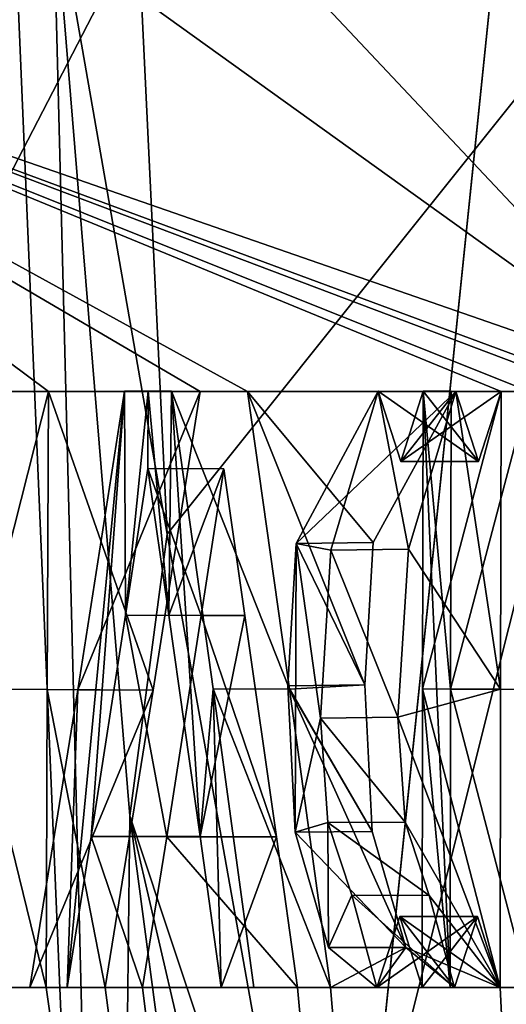
# Model space of a CAD drawing. Units: millimetres. Extents: x -65 to 126, y -173 to 252.
# Drawn here: x 12 to 12, y 41 to 42 of the extents above; entities that cross this region are included whole.
import ezdxf

# ---------------------------------------------------------------- set-up
doc = ezdxf.new("R2010")
doc.units = ezdxf.units.MM
doc.header["$LTSCALE"] = 52.148148
for name, color, linetype in [('244', 7, 'CONTINUOUS'), ('249', 7, 'CONTINUOUS'), ('36', 7, 'CONTINUOUS'), ('41', 7, 'CONTINUOUS'), ('59', 7, 'CONTINUOUS'), ('612', 7, 'CONTINUOUS'), ('624', 7, 'CONTINUOUS'), ('64', 7, 'CONTINUOUS'), ('685', 7, 'CONTINUOUS'), ('686', 7, 'CONTINUOUS'), ('687', 7, 'CONTINUOUS'), ('688', 7, 'CONTINUOUS'), ('696', 7, 'CONTINUOUS'), ('697', 7, 'CONTINUOUS'), ('698', 7, 'CONTINUOUS'), ('699', 7, 'CONTINUOUS'), ('700', 7, 'CONTINUOUS'), ('701', 7, 'CONTINUOUS'), ('702', 7, 'CONTINUOUS'), ('703', 7, 'CONTINUOUS'), ('704', 7, 'CONTINUOUS'), ('705', 7, 'CONTINUOUS'), ('706', 7, 'CONTINUOUS'), ('707', 7, 'CONTINUOUS'), ('708', 7, 'CONTINUOUS'), ('709', 7, 'CONTINUOUS'), ('710', 7, 'CONTINUOUS'), ('719', 7, 'CONTINUOUS'), ('720', 7, 'CONTINUOUS'), ('727', 7, 'CONTINUOUS'), ('736', 7, 'CONTINUOUS'), ('79', 7, 'CONTINUOUS'), ('84', 7, 'CONTINUOUS')]:
    doc.layers.add(name, color=color, linetype=linetype)

msp = doc.modelspace()

# ---------------------------------------------------------------- linework, layer by layer
at = {"layer": '244', "linetype": 'CONTINUOUS'}
for points in [[(6.9351, 36.4327, -69.9563), (11.9262, 36.0723, -72.0176), (10.3434, 54.4343, -71.6019), (6.9351, 36.4327, -69.9563)], [(10.3434, 54.4343, -71.6019), (11.9262, 36.0723, -72.0176), (16.6431, 52.5183, -73.9485), (10.3434, 54.4343, -71.6019)], [(11.9262, 36.0723, -72.0176), (16.2112, 35.767, -75.3034), (16.6431, 52.5183, -73.9485), (11.9262, 36.0723, -72.0176)]]:
    msp.add_3dface(points, dxfattribs=at)
at = {"layer": '249', "linetype": 'CONTINUOUS'}
for points in [[(11.9262, 36.0723, -107.9824), (6.9351, 36.4327, -110.0437), (10.3513, 54.5023, -108.3869), (11.9262, 36.0723, -107.9824)], [(16.6479, 52.5485, -106.0489), (11.9262, 36.0723, -107.9824), (10.3513, 54.5023, -108.3869), (16.6479, 52.5485, -106.0489)], [(16.2112, 35.767, -104.6966), (11.9262, 36.0723, -107.9824), (16.6479, 52.5485, -106.0489), (16.2112, 35.767, -104.6966)]]:
    msp.add_3dface(points, dxfattribs=at)
at = {"layer": '36', "linetype": 'CONTINUOUS'}
for points in [[(9, 39.9831, 22.678), (10.5031, 39.9566, 22.6254), (12.378, 43.5779, 22.0423), (9, 39.9831, 22.678)], [(10.5031, 39.9566, 22.6254), (12.0009, 39.9292, 22.5731), (12.378, 43.5779, 22.0423), (10.5031, 39.9566, 22.6254)], [(42.006, 39.4158, 21.5205), (12.378, 43.5779, 22.0423), (12.0009, 39.9292, 22.5731), (42.006, 39.4158, 21.5205)]]:
    msp.add_3dface(points, dxfattribs=at)
at = {"layer": '41', "linetype": 'CONTINUOUS'}
msp.add_3dface([(9, 39.9831, 22.678), (12.378, 43.5779, 22.0423), (8.5148, 47.8692, 21.4322), (9, 39.9831, 22.678)], dxfattribs=at)
at = {"layer": '59', "linetype": 'CONTINUOUS'}
for points in [[(10.5031, 39.9566, -22.6254), (9, 39.9831, -22.678), (12.378, 43.5779, -22.0423), (10.5031, 39.9566, -22.6254)], [(10.5031, 39.9566, -22.6254), (12.378, 43.5779, -22.0423), (12.0009, 39.9292, -22.5731), (10.5031, 39.9566, -22.6254)], [(42.0055, 39.4158, -21.5205), (12.0009, 39.9292, -22.5731), (12.378, 43.5779, -22.0423), (42.0055, 39.4158, -21.5205)]]:
    msp.add_3dface(points, dxfattribs=at)
at = {"layer": '612', "linetype": 'CONTINUOUS'}
for points in [[(11.8663, 41.7821, -204.7215), (12.5129, 42.5908, -206.5919), (11.8208, 42.7269, -204.6052), (11.8663, 41.7821, -204.7215)], [(12.0514, 40.7471, -205.1805), (12.5129, 42.5908, -206.5919), (11.8663, 41.7821, -204.7215), (12.0514, 40.7471, -205.1805)], [(12.5291, 40.2168, -206.6588), (12.5129, 42.5908, -206.5919), (12.0514, 40.7471, -205.1805), (12.5291, 40.2168, -206.6588)], [(12.4527, 42.4997, -213.6284), (12.5008, 41.9558, -213.4476), (12.062, 42.4217, -214.8046), (12.4527, 42.4997, -213.6284)], [(11.043, 42.4619, -216.8954), (12.2728, 41.9558, -214.2106), (11.9641, 41.9558, -215.0468), (11.043, 42.4619, -216.8954)], [(12.3071, 41.9558, -214.1055), (12.2728, 41.9558, -214.2106), (11.043, 42.4619, -216.8954), (12.3071, 41.9558, -214.1055)], [(12.3823, 41.9558, -213.8647), (12.3071, 41.9558, -214.1055), (11.043, 42.4619, -216.8954), (12.3823, 41.9558, -213.8647)], [(12.4096, 41.9558, -213.7731), (12.3823, 41.9558, -213.8647), (11.043, 42.4619, -216.8954), (12.4096, 41.9558, -213.7731)], [(12.5008, 41.9558, -213.4476), (12.4096, 41.9558, -213.7731), (11.043, 42.4619, -216.8954), (12.5008, 41.9558, -213.4476)], [(12.5008, 41.9558, -213.4476), (11.043, 42.4619, -216.8954), (11.8492, 42.4233, -215.3257), (12.5008, 41.9558, -213.4476)], [(11.9066, 41.9558, -215.1856), (11.043, 42.4619, -216.8954), (11.9641, 41.9558, -215.0468), (11.9066, 41.9558, -215.1856)], [(11.043, 42.4619, -216.8954), (11.9066, 41.9558, -215.1856), (11.722, 41.9558, -215.6045), (11.043, 42.4619, -216.8954)], [(11.6741, 41.9558, -215.7069), (11.043, 42.4619, -216.8954), (11.722, 41.9558, -215.6045), (11.6741, 41.9558, -215.7069)], [(12.062, 42.4217, -214.8046), (12.5008, 41.9558, -213.4476), (11.8492, 42.4233, -215.3257), (12.062, 42.4217, -214.8046)], [(9.2743, 35.2957, -219.1323), (9.2248, 42.0027, -219.266), (12.5673, 35.3116, -213.3375), (9.2743, 35.2957, -219.1323)], [(12.5673, 35.3116, -213.3375), (9.2248, 42.0027, -219.266), (11.2119, 41.2306, -216.59), (12.5673, 35.3116, -213.3375)], [(11.722, 41.9558, -215.6045), (11.8493, 41.5926, -215.3164), (11.7203, 41.5935, -215.6043), (11.722, 41.9558, -215.6045)], [(11.9066, 41.9558, -215.1856), (11.8493, 41.5926, -215.3164), (11.722, 41.9558, -215.6045), (11.9066, 41.9558, -215.1856)], [(12.2176, 41.9558, -214.3733), (12.1171, 41.7722, -214.652), (11.9641, 41.9558, -215.0468), (12.2176, 41.9558, -214.3733)], [(12.2728, 41.9558, -214.2106), (12.2176, 41.9558, -214.3733), (11.9641, 41.9558, -215.0468), (12.2728, 41.9558, -214.2106)], [(12.1171, 41.7722, -214.652), (12.1069, 41.5988, -214.6781), (11.9641, 41.9558, -215.0468), (12.1171, 41.7722, -214.652)], [(11.9641, 41.9558, -215.0468), (12.1069, 41.5988, -214.6781), (12.0152, 41.5937, -214.9165), (11.9641, 41.9558, -215.0468)], [(12.1599, 41.7639, -214.535), (12.2176, 41.9558, -214.3733), (12.2719, 41.5939, -214.2105), (12.1599, 41.7639, -214.535)], [(12.2176, 41.9558, -214.3733), (12.2728, 41.9558, -214.2106), (12.2719, 41.5939, -214.2105), (12.2176, 41.9558, -214.3733)], [(11.9352, 41.8619, -215.1162), (11.9609, 41.6835, -215.052), (11.9077, 41.6833, -215.1805), (11.9352, 41.8619, -215.1162)], [(12.1469, 41.5596, -214.5695), (12.1599, 41.7639, -214.535), (12.2719, 41.5939, -214.2105), (12.1469, 41.5596, -214.5695)], [(11.9077, 41.6833, -215.1805), (11.9994, 41.4141, -214.955), (11.8657, 41.4141, -215.2775), (11.9077, 41.6833, -215.1805)], [(11.9609, 41.6835, -215.052), (11.9994, 41.4141, -214.955), (11.9077, 41.6833, -215.1805), (11.9609, 41.6835, -215.052)], [(12.1069, 41.5988, -214.6781), (12.1158, 41.4205, -214.6531), (12.0152, 41.5937, -214.9165), (12.1069, 41.5988, -214.6781)], [(11.7906, 41.2306, -215.4467), (11.7189, 41.2306, -215.6042), (11.7203, 41.5935, -215.6043), (11.7906, 41.2306, -215.4467)], [(11.8493, 41.5926, -215.3164), (11.7906, 41.2306, -215.4467), (11.7203, 41.5935, -215.6043), (11.8493, 41.5926, -215.3164)], [(12.1158, 41.4205, -214.6531), (12.1568, 41.2796, -214.5407), (12.0152, 41.5937, -214.9165), (12.1158, 41.4205, -214.6531)], [(12.0152, 41.5937, -214.9165), (12.1568, 41.2796, -214.5407), (12.0652, 41.2306, -214.7857), (12.0152, 41.5937, -214.9165)], [(12.2714, 41.2306, -214.2105), (12.1469, 41.5596, -214.5695), (12.2719, 41.5939, -214.2105), (12.2714, 41.2306, -214.2105)], [(12.1558, 41.4319, -214.5442), (12.1469, 41.5596, -214.5695), (12.2714, 41.2306, -214.2105), (12.1558, 41.4319, -214.5442)], [(12.1853, 41.3429, -214.4615), (12.1558, 41.4319, -214.5442), (12.2714, 41.2306, -214.2105), (12.1853, 41.3429, -214.4615)], [(11.8657, 41.4141, -215.2775), (12.0251, 41.2306, -214.889), (11.8363, 41.2306, -215.3435), (11.8657, 41.4141, -215.2775)], [(11.9994, 41.4141, -214.955), (12.0251, 41.2306, -214.889), (11.8657, 41.4141, -215.2775), (11.9994, 41.4141, -214.955)], [(12.216, 41.2306, -214.3733), (12.1853, 41.3429, -214.4615), (12.2714, 41.2306, -214.2105), (12.216, 41.2306, -214.3733)], [(12.1568, 41.2796, -214.5407), (12.2714, 41.2306, -214.2105), (12.0652, 41.2306, -214.7857), (12.1568, 41.2796, -214.5407)], [(12.1568, 41.2796, -214.5407), (12.216, 41.2306, -214.3733), (12.2714, 41.2306, -214.2105), (12.1568, 41.2796, -214.5407)], [(11.2872, 41.2306, -216.4556), (12.5673, 35.3116, -213.3375), (11.2119, 41.2306, -216.59), (11.2872, 41.2306, -216.4556)], [(11.361, 41.2306, -216.3203), (12.5673, 35.3116, -213.3375), (11.2872, 41.2306, -216.4556), (11.361, 41.2306, -216.3203)], [(11.4611, 41.2306, -216.1306), (12.5673, 35.3116, -213.3375), (11.361, 41.2306, -216.3203), (11.4611, 41.2306, -216.1306)], [(11.4611, 41.2306, -216.1306), (11.526, 41.2306, -216.0035), (12.5673, 35.3116, -213.3375), (11.4611, 41.2306, -216.1306)], [(12.5673, 35.3116, -213.3375), (11.526, 41.2306, -216.0035), (11.6709, 41.2306, -215.7068), (12.5673, 35.3116, -213.3375)], [(11.7189, 41.2306, -215.6042), (12.5673, 35.3116, -213.3375), (11.6709, 41.2306, -215.7068), (11.7189, 41.2306, -215.6042)], [(11.7906, 41.2306, -215.4467), (12.5673, 35.3116, -213.3375), (11.7189, 41.2306, -215.6042), (11.7906, 41.2306, -215.4467)], [(11.8363, 41.2306, -215.3435), (12.5673, 35.3116, -213.3375), (11.7906, 41.2306, -215.4467), (11.8363, 41.2306, -215.3435)], [(12.0251, 41.2306, -214.889), (12.5673, 35.3116, -213.3375), (11.8363, 41.2306, -215.3435), (12.0251, 41.2306, -214.889)], [(12.0652, 41.2306, -214.7857), (12.5673, 35.3116, -213.3375), (12.0251, 41.2306, -214.889), (12.0652, 41.2306, -214.7857)], [(12.2714, 41.2306, -214.2105), (12.5673, 35.3116, -213.3375), (12.0652, 41.2306, -214.7857), (12.2714, 41.2306, -214.2105)], [(12.2714, 41.2306, -214.2105), (12.3059, 41.2306, -214.1053), (12.5673, 35.3116, -213.3375), (12.2714, 41.2306, -214.2105)]]:
    msp.add_3dface(points, dxfattribs=at)
at = {"layer": '624', "linetype": 'CONTINUOUS'}
for points in [[(11.8663, 41.7821, -204.7215), (11.8208, 42.7269, -204.6052), (11.7271, 42.5782, -204.6426), (11.8663, 41.7821, -204.7215)], [(11.8208, 41.4395, -204.8729), (11.8663, 41.7821, -204.7215), (11.7271, 42.5782, -204.6426), (11.8208, 41.4395, -204.8729)], [(12.0514, 40.7471, -205.1805), (11.8663, 41.7821, -204.7215), (11.8208, 41.4395, -204.8729), (12.0514, 40.7471, -205.1805)], [(12.1021, 40.2278, -205.605), (12.0514, 40.7471, -205.1805), (11.8208, 41.4395, -204.8729), (12.1021, 40.2278, -205.605)]]:
    msp.add_3dface(points, dxfattribs=at)
at = {"layer": '64', "linetype": 'CONTINUOUS'}
for points in [[(12.378, 43.5779, -22.0423), (4.7982, 40.0566, -22.8251), (8.5148, 47.8692, -21.4322), (12.378, 43.5779, -22.0423)], [(9, 39.9831, -22.678), (4.7982, 40.0566, -22.8251), (12.378, 43.5779, -22.0423), (9, 39.9831, -22.678)]]:
    msp.add_3dface(points, dxfattribs=at)
at = {"layer": '685', "linetype": 'CONTINUOUS'}
for points in [[(12.1494, 41.3171, -214.2598), (12.216, 41.2306, -214.3733), (12.1216, 41.2308, -214.3405), (12.1494, 41.3171, -214.2598)], [(12.2441, 41.317, -214.292), (12.216, 41.2306, -214.3733), (12.1494, 41.3171, -214.2598), (12.2441, 41.317, -214.292)], [(12.1765, 41.2308, -214.179), (12.2441, 41.317, -214.292), (12.1494, 41.3171, -214.2598), (12.1765, 41.2308, -214.179)], [(12.2714, 41.2306, -214.2105), (12.2441, 41.317, -214.292), (12.1765, 41.2308, -214.179), (12.2714, 41.2306, -214.2105)], [(12.2107, 41.2308, -214.0746), (12.2714, 41.2306, -214.2105), (12.1765, 41.2308, -214.179), (12.2107, 41.2308, -214.0746)], [(12.3059, 41.2306, -214.1053), (12.2714, 41.2306, -214.2105), (12.2107, 41.2308, -214.0746), (12.3059, 41.2306, -214.1053)]]:
    msp.add_3dface(points, dxfattribs=at)
at = {"layer": '686', "linetype": 'CONTINUOUS'}
for points in [[(12.212, 41.9561, -214.0747), (12.3071, 41.9558, -214.1055), (12.2112, 41.5936, -214.0746), (12.212, 41.9561, -214.0747)], [(12.3071, 41.9558, -214.1055), (12.3064, 41.5935, -214.1054), (12.2112, 41.5936, -214.0746), (12.3071, 41.9558, -214.1055)], [(12.3059, 41.2306, -214.1053), (12.2107, 41.2308, -214.0746), (12.2112, 41.5936, -214.0746), (12.3059, 41.2306, -214.1053)], [(12.3064, 41.5935, -214.1054), (12.3059, 41.2306, -214.1053), (12.2112, 41.5936, -214.0746), (12.3064, 41.5935, -214.1054)]]:
    msp.add_3dface(points, dxfattribs=at)
at = {"layer": '687', "linetype": 'CONTINUOUS'}
for points in [[(12.2176, 41.9558, -214.3733), (12.2452, 41.8706, -214.292), (12.1231, 41.9561, -214.3406), (12.2176, 41.9558, -214.3733)], [(12.1231, 41.9561, -214.3406), (12.2452, 41.8706, -214.292), (12.1505, 41.8708, -214.2599), (12.1231, 41.9561, -214.3406)], [(12.1505, 41.8708, -214.2599), (12.2728, 41.9558, -214.2106), (12.1778, 41.9561, -214.1791), (12.1505, 41.8708, -214.2599)], [(12.2452, 41.8706, -214.292), (12.2728, 41.9558, -214.2106), (12.1505, 41.8708, -214.2599), (12.2452, 41.8706, -214.292)], [(12.2728, 41.9558, -214.2106), (12.3071, 41.9558, -214.1055), (12.1778, 41.9561, -214.1791), (12.2728, 41.9558, -214.2106)], [(12.3071, 41.9558, -214.1055), (12.212, 41.9561, -214.0747), (12.1778, 41.9561, -214.1791), (12.3071, 41.9558, -214.1055)]]:
    msp.add_3dface(points, dxfattribs=at)
at = {"layer": '688', "linetype": 'CONTINUOUS'}
for points in [[(12.2176, 41.9558, -214.3733), (12.1231, 41.9561, -214.3406), (12.0232, 41.771, -214.6177), (12.2176, 41.9558, -214.3733)], [(12.1171, 41.7722, -214.652), (12.2176, 41.9558, -214.3733), (12.0232, 41.771, -214.6177), (12.1171, 41.7722, -214.652)], [(12.0132, 41.5976, -214.6431), (12.1069, 41.5988, -214.6781), (12.0232, 41.771, -214.6177), (12.0132, 41.5976, -214.6431)], [(12.1069, 41.5988, -214.6781), (12.1171, 41.7722, -214.652), (12.0232, 41.771, -214.6177), (12.1069, 41.5988, -214.6781)], [(12.1158, 41.4205, -214.6531), (12.1069, 41.5988, -214.6781), (12.0132, 41.5976, -214.6431), (12.1158, 41.4205, -214.6531)], [(12.0222, 41.4198, -214.6179), (12.1158, 41.4205, -214.6531), (12.0132, 41.5976, -214.6431), (12.0222, 41.4198, -214.6179)], [(12.1568, 41.2796, -214.5407), (12.1158, 41.4205, -214.6531), (12.0222, 41.4198, -214.6179), (12.1568, 41.2796, -214.5407)], [(12.0628, 41.2796, -214.5064), (12.1568, 41.2796, -214.5407), (12.0222, 41.4198, -214.6179), (12.0628, 41.2796, -214.5064)], [(12.1216, 41.2308, -214.3405), (12.1568, 41.2796, -214.5407), (12.0628, 41.2796, -214.5064), (12.1216, 41.2308, -214.3405)], [(12.216, 41.2306, -214.3733), (12.1568, 41.2796, -214.5407), (12.1216, 41.2308, -214.3405), (12.216, 41.2306, -214.3733)]]:
    msp.add_3dface(points, dxfattribs=at)
at = {"layer": '696', "linetype": 'CONTINUOUS'}
for points in [[(12.2728, 41.9558, -214.2106), (12.1778, 41.9561, -214.1791), (12.177, 41.5941, -214.179), (12.2728, 41.9558, -214.2106)], [(12.2719, 41.5939, -214.2105), (12.2728, 41.9558, -214.2106), (12.177, 41.5941, -214.179), (12.2719, 41.5939, -214.2105)], [(12.1765, 41.2308, -214.179), (12.2714, 41.2306, -214.2105), (12.177, 41.5941, -214.179), (12.1765, 41.2308, -214.179)], [(12.2714, 41.2306, -214.2105), (12.2719, 41.5939, -214.2105), (12.177, 41.5941, -214.179), (12.2714, 41.2306, -214.2105)]]:
    msp.add_3dface(points, dxfattribs=at)
at = {"layer": '697', "linetype": 'CONTINUOUS'}
for points in [[(12.2441, 41.317, -214.292), (12.1494, 41.3171, -214.2598), (12.1216, 41.2308, -214.3405), (12.2441, 41.317, -214.292)], [(12.216, 41.2306, -214.3733), (12.2441, 41.317, -214.292), (12.1216, 41.2308, -214.3405), (12.216, 41.2306, -214.3733)], [(12.2441, 41.317, -214.292), (12.2714, 41.2306, -214.2105), (12.1494, 41.3171, -214.2598), (12.2441, 41.317, -214.292)], [(12.2714, 41.2306, -214.2105), (12.1765, 41.2308, -214.179), (12.1494, 41.3171, -214.2598), (12.2714, 41.2306, -214.2105)]]:
    msp.add_3dface(points, dxfattribs=at)
at = {"layer": '698', "linetype": 'CONTINUOUS'}
for points in [[(12.1231, 41.9561, -214.3406), (12.1599, 41.7639, -214.535), (12.0655, 41.7628, -214.5019), (12.1231, 41.9561, -214.3406)], [(12.2176, 41.9558, -214.3733), (12.1599, 41.7639, -214.535), (12.1231, 41.9561, -214.3406), (12.2176, 41.9558, -214.3733)], [(12.0655, 41.7628, -214.5019), (12.1469, 41.5596, -214.5695), (12.053, 41.5585, -214.5352), (12.0655, 41.7628, -214.5019)], [(12.1599, 41.7639, -214.535), (12.1469, 41.5596, -214.5695), (12.0655, 41.7628, -214.5019), (12.1599, 41.7639, -214.535)], [(12.1469, 41.5596, -214.5695), (12.1558, 41.4319, -214.5442), (12.053, 41.5585, -214.5352), (12.1469, 41.5596, -214.5695)], [(12.053, 41.5585, -214.5352), (12.1558, 41.4319, -214.5442), (12.0619, 41.4316, -214.5099), (12.053, 41.5585, -214.5352)], [(12.1558, 41.4319, -214.5442), (12.1853, 41.3429, -214.4615), (12.0619, 41.4316, -214.5099), (12.1558, 41.4319, -214.5442)], [(12.0619, 41.4316, -214.5099), (12.1853, 41.3429, -214.4615), (12.091, 41.3431, -214.4281), (12.0619, 41.4316, -214.5099)], [(12.1853, 41.3429, -214.4615), (12.216, 41.2306, -214.3733), (12.091, 41.3431, -214.4281), (12.1853, 41.3429, -214.4615)], [(12.216, 41.2306, -214.3733), (12.1216, 41.2308, -214.3405), (12.091, 41.3431, -214.4281), (12.216, 41.2306, -214.3733)]]:
    msp.add_3dface(points, dxfattribs=at)
at = {"layer": '699', "linetype": 'CONTINUOUS'}
for points in [[(12.2176, 41.9558, -214.3733), (12.1231, 41.9561, -214.3406), (12.1505, 41.8708, -214.2599), (12.2176, 41.9558, -214.3733)], [(12.2452, 41.8706, -214.292), (12.1505, 41.8708, -214.2599), (12.1778, 41.9561, -214.1791), (12.2452, 41.8706, -214.292)], [(12.2452, 41.8706, -214.292), (12.2176, 41.9558, -214.3733), (12.1505, 41.8708, -214.2599), (12.2452, 41.8706, -214.292)], [(12.2728, 41.9558, -214.2106), (12.2452, 41.8706, -214.292), (12.1778, 41.9561, -214.1791), (12.2728, 41.9558, -214.2106)]]:
    msp.add_3dface(points, dxfattribs=at)
at = {"layer": '700', "linetype": 'CONTINUOUS'}
for points in [[(11.9066, 41.9558, -215.1856), (11.9641, 41.9558, -215.0468), (11.8144, 41.9562, -215.1468), (11.9066, 41.9558, -215.1856)], [(11.8144, 41.9562, -215.1468), (11.9641, 41.9558, -215.0468), (11.8432, 41.9562, -215.078), (11.8144, 41.9562, -215.1468)], [(11.8432, 41.9562, -215.078), (11.9641, 41.9558, -215.0468), (11.8715, 41.9562, -215.0091), (11.8432, 41.9562, -215.078)]]:
    msp.add_3dface(points, dxfattribs=at)
at = {"layer": '701', "linetype": 'CONTINUOUS'}
for points in [[(11.9066, 41.9558, -215.1856), (11.8144, 41.9562, -215.1468), (11.7576, 41.593, -215.2766), (11.9066, 41.9558, -215.1856)], [(11.8493, 41.5926, -215.3164), (11.9066, 41.9558, -215.1856), (11.7576, 41.593, -215.2766), (11.8493, 41.5926, -215.3164)], [(11.6993, 41.2309, -215.4059), (11.8493, 41.5926, -215.3164), (11.7576, 41.593, -215.2766), (11.6993, 41.2309, -215.4059)], [(11.7906, 41.2306, -215.4467), (11.8493, 41.5926, -215.3164), (11.6993, 41.2309, -215.4059), (11.7906, 41.2306, -215.4467)]]:
    msp.add_3dface(points, dxfattribs=at)
at = {"layer": '702', "linetype": 'CONTINUOUS'}
for points in [[(11.7906, 41.2306, -215.4467), (11.6993, 41.2309, -215.4059), (11.7446, 41.2309, -215.3034), (11.7906, 41.2306, -215.4467)], [(11.8363, 41.2306, -215.3435), (11.7906, 41.2306, -215.4467), (11.7446, 41.2309, -215.3034), (11.8363, 41.2306, -215.3435)]]:
    msp.add_3dface(points, dxfattribs=at)
at = {"layer": '703', "linetype": 'CONTINUOUS'}
for points in [[(11.7738, 41.4144, -215.238), (11.8363, 41.2306, -215.3435), (11.7446, 41.2309, -215.3034), (11.7738, 41.4144, -215.238)], [(11.8657, 41.4141, -215.2775), (11.8363, 41.2306, -215.3435), (11.7738, 41.4144, -215.238), (11.8657, 41.4141, -215.2775)]]:
    msp.add_3dface(points, dxfattribs=at)
at = {"layer": '704', "linetype": 'CONTINUOUS'}
for points in [[(11.8657, 41.4141, -215.2775), (11.7738, 41.4144, -215.238), (11.8412, 41.4144, -215.0781), (11.8657, 41.4141, -215.2775)], [(11.8657, 41.4141, -215.2775), (11.8412, 41.4144, -215.0781), (11.9336, 41.4141, -215.1164), (11.8657, 41.4141, -215.2775)], [(11.8412, 41.4144, -215.0781), (11.9066, 41.4144, -214.9179), (11.9336, 41.4141, -215.1164), (11.8412, 41.4144, -215.0781)], [(11.9066, 41.4144, -214.9179), (11.9994, 41.4141, -214.955), (11.9336, 41.4141, -215.1164), (11.9066, 41.4144, -214.9179)]]:
    msp.add_3dface(points, dxfattribs=at)
at = {"layer": '705', "linetype": 'CONTINUOUS'}
for points in [[(11.9994, 41.4141, -214.955), (11.9066, 41.4144, -214.9179), (11.932, 41.2308, -214.8523), (11.9994, 41.4141, -214.955)], [(12.0251, 41.2306, -214.889), (11.9994, 41.4141, -214.955), (11.932, 41.2308, -214.8523), (12.0251, 41.2306, -214.889)]]:
    msp.add_3dface(points, dxfattribs=at)
at = {"layer": '706', "linetype": 'CONTINUOUS'}
for points in [[(12.0251, 41.2306, -214.889), (11.932, 41.2308, -214.8523), (11.9719, 41.2308, -214.7499), (12.0251, 41.2306, -214.889)], [(12.0652, 41.2306, -214.7857), (12.0251, 41.2306, -214.889), (11.9719, 41.2308, -214.7499), (12.0652, 41.2306, -214.7857)]]:
    msp.add_3dface(points, dxfattribs=at)
at = {"layer": '707', "linetype": 'CONTINUOUS'}
for points in [[(11.9641, 41.9558, -215.0468), (12.0152, 41.5937, -214.9165), (11.8715, 41.9562, -215.0091), (11.9641, 41.9558, -215.0468)], [(11.8715, 41.9562, -215.0091), (12.0152, 41.5937, -214.9165), (11.9222, 41.594, -214.8796), (11.8715, 41.9562, -215.0091)], [(12.0152, 41.5937, -214.9165), (12.0652, 41.2306, -214.7857), (11.9222, 41.594, -214.8796), (12.0152, 41.5937, -214.9165)], [(12.0652, 41.2306, -214.7857), (11.9719, 41.2308, -214.7499), (11.9222, 41.594, -214.8796), (12.0652, 41.2306, -214.7857)]]:
    msp.add_3dface(points, dxfattribs=at)
at = {"layer": '708', "linetype": 'CONTINUOUS'}
for points in [[(11.8684, 41.6838, -215.0142), (11.9352, 41.8619, -215.1162), (11.8428, 41.8623, -215.078), (11.8684, 41.6838, -215.0142)], [(11.9609, 41.6835, -215.052), (11.9352, 41.8619, -215.1162), (11.8684, 41.6838, -215.0142), (11.9609, 41.6835, -215.052)], [(11.9066, 41.4144, -214.9179), (11.9609, 41.6835, -215.052), (11.8684, 41.6838, -215.0142), (11.9066, 41.4144, -214.9179)], [(11.9994, 41.4141, -214.955), (11.9609, 41.6835, -215.052), (11.9066, 41.4144, -214.9179), (11.9994, 41.4141, -214.955)]]:
    msp.add_3dface(points, dxfattribs=at)
at = {"layer": '709', "linetype": 'CONTINUOUS'}
for points in [[(11.7738, 41.4144, -215.238), (11.8657, 41.4141, -215.2775), (11.9336, 41.4141, -215.1164), (11.7738, 41.4144, -215.238)], [(11.8412, 41.4144, -215.0781), (11.7738, 41.4144, -215.238), (11.9336, 41.4141, -215.1164), (11.8412, 41.4144, -215.0781)], [(11.9994, 41.4141, -214.955), (11.9066, 41.4144, -214.9179), (11.8412, 41.4144, -215.0781), (11.9994, 41.4141, -214.955)], [(11.9994, 41.4141, -214.955), (11.8412, 41.4144, -215.0781), (11.9336, 41.4141, -215.1164), (11.9994, 41.4141, -214.955)]]:
    msp.add_3dface(points, dxfattribs=at)
at = {"layer": '710', "linetype": 'CONTINUOUS'}
for points in [[(11.8428, 41.8623, -215.078), (11.9077, 41.6833, -215.1805), (11.8155, 41.6836, -215.1417), (11.8428, 41.8623, -215.078)], [(11.9352, 41.8619, -215.1162), (11.9077, 41.6833, -215.1805), (11.8428, 41.8623, -215.078), (11.9352, 41.8619, -215.1162)], [(11.8657, 41.4141, -215.2775), (11.7738, 41.4144, -215.238), (11.8155, 41.6836, -215.1417), (11.8657, 41.4141, -215.2775)], [(11.9077, 41.6833, -215.1805), (11.8657, 41.4141, -215.2775), (11.8155, 41.6836, -215.1417), (11.9077, 41.6833, -215.1805)]]:
    msp.add_3dface(points, dxfattribs=at)
at = {"layer": '719', "linetype": 'CONTINUOUS'}
for points in [[(11.6312, 41.9563, -215.5624), (11.722, 41.9558, -215.6045), (11.6296, 41.5939, -215.5623), (11.6312, 41.9563, -215.5624)], [(11.722, 41.9558, -215.6045), (11.7203, 41.5935, -215.6043), (11.6296, 41.5939, -215.5623), (11.722, 41.9558, -215.6045)], [(11.6296, 41.5939, -215.5623), (11.7189, 41.2306, -215.6042), (11.6282, 41.231, -215.5622), (11.6296, 41.5939, -215.5623)], [(11.7203, 41.5935, -215.6043), (11.7189, 41.2306, -215.6042), (11.6296, 41.5939, -215.5623), (11.7203, 41.5935, -215.6043)]]:
    msp.add_3dface(points, dxfattribs=at)
at = {"layer": '720', "linetype": 'CONTINUOUS'}
for points in [[(11.6741, 41.9558, -215.7069), (11.722, 41.9558, -215.6045), (11.5837, 41.9563, -215.6643), (11.6741, 41.9558, -215.7069)], [(11.722, 41.9558, -215.6045), (11.6312, 41.9563, -215.5624), (11.5837, 41.9563, -215.6643), (11.722, 41.9558, -215.6045)]]:
    msp.add_3dface(points, dxfattribs=at)
at = {"layer": '727', "linetype": 'CONTINUOUS'}
msp.add_3dface([(11.7189, 41.2306, -215.6042), (11.6709, 41.2306, -215.7068), (11.6282, 41.231, -215.5622), (11.7189, 41.2306, -215.6042)], dxfattribs=at)
at = {"layer": '736', "color": 7, "linetype": 'CONTINUOUS'}
for points in [[(11.5217, 40.3914, -204.2186), (11.8007, 39.6959, -204.8305), (11.621, 43.9243, -204.384), (11.5217, 40.3914, -204.2186)], [(11.8007, 39.6959, -204.8305), (11.7271, 42.5782, -204.6426), (11.621, 43.9243, -204.384), (11.8007, 39.6959, -204.8305)], [(11.8208, 41.4395, -204.8729), (11.7271, 42.5782, -204.6426), (11.8007, 39.6959, -204.8305), (11.8208, 41.4395, -204.8729)], [(11.7576, 41.593, -215.2766), (11.8144, 41.9562, -215.1468), (11.7446, 41.2309, -215.3034), (11.7576, 41.593, -215.2766)], [(11.8144, 41.9562, -215.1468), (11.7738, 41.4144, -215.238), (11.7446, 41.2309, -215.3034), (11.8144, 41.9562, -215.1468)], [(11.7738, 41.4144, -215.238), (11.8144, 41.9562, -215.1468), (11.8155, 41.6836, -215.1417), (11.7738, 41.4144, -215.238)], [(11.8144, 41.9562, -215.1468), (11.8432, 41.9562, -215.078), (11.8155, 41.6836, -215.1417), (11.8144, 41.9562, -215.1468)], [(11.8432, 41.9562, -215.078), (11.8428, 41.8623, -215.078), (11.8155, 41.6836, -215.1417), (11.8432, 41.9562, -215.078)], [(11.8432, 41.9562, -215.078), (11.8684, 41.6838, -215.0142), (11.8428, 41.8623, -215.078), (11.8432, 41.9562, -215.078)], [(11.8432, 41.9562, -215.078), (11.8715, 41.9562, -215.0091), (11.8684, 41.6838, -215.0142), (11.8432, 41.9562, -215.078)], [(11.8715, 41.9562, -215.0091), (11.9066, 41.4144, -214.9179), (11.8684, 41.6838, -215.0142), (11.8715, 41.9562, -215.0091)], [(11.9066, 41.4144, -214.9179), (11.8715, 41.9562, -215.0091), (11.9222, 41.594, -214.8796), (11.9066, 41.4144, -214.9179)], [(12.0232, 41.771, -214.6177), (12.1231, 41.9561, -214.3406), (12.0655, 41.7628, -214.5019), (12.0232, 41.771, -214.6177)], [(12.1778, 41.9561, -214.1791), (12.2107, 41.2308, -214.0746), (12.177, 41.5941, -214.179), (12.1778, 41.9561, -214.1791)], [(12.2107, 41.2308, -214.0746), (12.1778, 41.9561, -214.1791), (12.2112, 41.5936, -214.0746), (12.2107, 41.2308, -214.0746)], [(12.212, 41.9561, -214.0747), (12.2112, 41.5936, -214.0746), (12.1778, 41.9561, -214.1791), (12.212, 41.9561, -214.0747)], [(12.0222, 41.4198, -214.6179), (12.0132, 41.5976, -214.6431), (12.0232, 41.771, -214.6177), (12.0222, 41.4198, -214.6179)], [(12.0222, 41.4198, -214.6179), (12.0232, 41.771, -214.6177), (12.053, 41.5585, -214.5352), (12.0222, 41.4198, -214.6179)], [(12.0232, 41.771, -214.6177), (12.0655, 41.7628, -214.5019), (12.053, 41.5585, -214.5352), (12.0232, 41.771, -214.6177)], [(11.6993, 41.2309, -215.4059), (11.7576, 41.593, -215.2766), (11.7446, 41.2309, -215.3034), (11.6993, 41.2309, -215.4059)], [(11.932, 41.2308, -214.8523), (11.9066, 41.4144, -214.9179), (11.9222, 41.594, -214.8796), (11.932, 41.2308, -214.8523)], [(11.9719, 41.2308, -214.7499), (11.932, 41.2308, -214.8523), (11.9222, 41.594, -214.8796), (11.9719, 41.2308, -214.7499)], [(12.2107, 41.2308, -214.0746), (12.1765, 41.2308, -214.179), (12.177, 41.5941, -214.179), (12.2107, 41.2308, -214.0746)], [(12.0222, 41.4198, -214.6179), (12.053, 41.5585, -214.5352), (12.0619, 41.4316, -214.5099), (12.0222, 41.4198, -214.6179)], [(11.8208, 41.4395, -204.8729), (11.8007, 39.6959, -204.8305), (12.1399, 39.0322, -205.7053), (11.8208, 41.4395, -204.8729)], [(12.1021, 40.2278, -205.605), (11.8208, 41.4395, -204.8729), (12.1399, 39.0322, -205.7053), (12.1021, 40.2278, -205.605)], [(12.0628, 41.2796, -214.5064), (12.0222, 41.4198, -214.6179), (12.0619, 41.4316, -214.5099), (12.0628, 41.2796, -214.5064)], [(12.0628, 41.2796, -214.5064), (12.0619, 41.4316, -214.5099), (12.091, 41.3431, -214.4281), (12.0628, 41.2796, -214.5064)], [(12.1216, 41.2308, -214.3405), (12.0628, 41.2796, -214.5064), (12.091, 41.3431, -214.4281), (12.1216, 41.2308, -214.3405)]]:
    msp.add_3dface(points, dxfattribs=at)
at = {"layer": '79', "linetype": 'CONTINUOUS'}
for points in [[(6.9351, 36.4327, 110.0437), (11.9262, 36.0723, 107.9824), (10.3434, 54.4343, 108.3981), (6.9351, 36.4327, 110.0437)], [(10.3434, 54.4343, 108.3981), (11.9262, 36.0723, 107.9824), (16.6431, 52.5183, 106.0515), (10.3434, 54.4343, 108.3981)], [(11.9262, 36.0723, 107.9824), (16.2112, 35.767, 104.6966), (16.6431, 52.5183, 106.0515), (11.9262, 36.0723, 107.9824)]]:
    msp.add_3dface(points, dxfattribs=at)
at = {"layer": '84', "linetype": 'CONTINUOUS'}
for points in [[(11.9262, 36.0723, 72.0176), (6.9351, 36.4327, 69.9563), (10.3513, 54.5023, 71.6131), (11.9262, 36.0723, 72.0176)], [(16.6479, 52.5485, 73.9511), (11.9262, 36.0723, 72.0176), (10.3513, 54.5023, 71.6131), (16.6479, 52.5485, 73.9511)], [(16.2112, 35.767, 75.3034), (11.9262, 36.0723, 72.0176), (16.6479, 52.5485, 73.9511), (16.2112, 35.767, 75.3034)]]:
    msp.add_3dface(points, dxfattribs=at)

doc.saveas('drawing.dxf')
